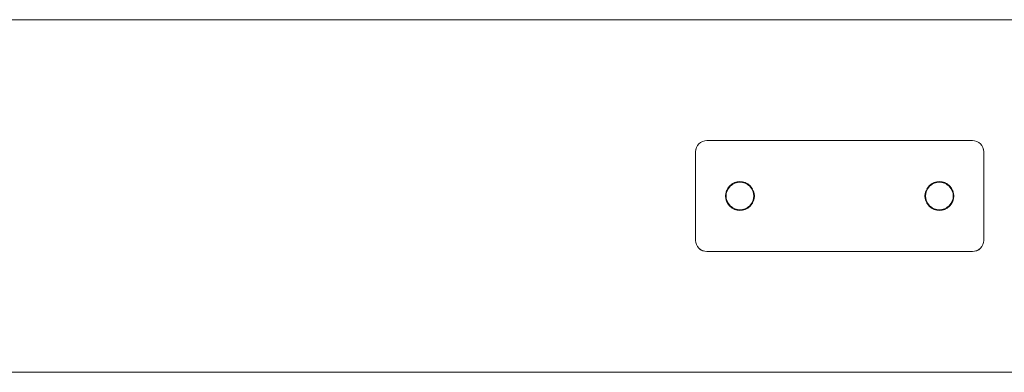
# Model space of a CAD drawing. Units: millimetres. Extents: x 1232 to 578302, y 1430 to 596964.
# Drawn here: x 7026 to 7470, y 5326 to 5485 of the extents above; entities that cross this region are included whole.
import ezdxf

# ---------------------------------------------------------------- set-up
doc = ezdxf.new("R2010")
doc.units = ezdxf.units.MM
doc.layers.add('Контур', color=7, linetype='Continuous', lineweight=15)

msp = doc.modelspace()

# ---------------------------------------------------------------- linework, layer by layer
at = {"layer": 'Контур'}
for p, q in [((8763.657, 5485.019), (5287.657, 5485.019)), ((7332.121, 5429.055), (7331.472, 5428.255)), ((7332.121, 5429.036), (7331.472, 5428.236)), ((7332.92, 5429.704), (7332.121, 5429.055)), ((7332.92, 5429.685), (7332.121, 5429.036)), ((7333.816, 5430.168), (7332.92, 5429.704)), ((7333.816, 5430.149), (7332.92, 5429.685)), ((7334.747, 5430.436), (7333.816, 5430.168)), ((7334.747, 5430.417), (7333.816, 5430.149)), ((7335.656, 5430.519), (7334.747, 5430.436)), ((7335.656, 5430.5), (7334.747, 5430.417)), ((7335.656, 5430.519), (7455.657, 5430.519)), ((7335.656, 5430.5), (7455.657, 5430.5)), ((7455.657, 5430.519), (7456.566, 5430.436)), ((7455.657, 5430.5), (7456.566, 5430.417)), ((7457.497, 5430.168), (7456.566, 5430.436)), ((7457.497, 5430.149), (7456.566, 5430.417)), ((7458.393, 5429.704), (7457.497, 5430.168)), ((7458.393, 5429.685), (7457.497, 5430.149)), ((7459.192, 5429.055), (7458.393, 5429.704)), ((7459.192, 5429.036), (7458.393, 5429.685)), ((7459.841, 5428.255), (7459.192, 5429.055)), ((7459.841, 5428.236), (7459.192, 5429.036)), ((7330.656, 5425.519), (7330.74, 5426.429)), ((7330.656, 5425.5), (7330.74, 5426.41)), ((7330.656, 5385.519), (7330.656, 5425.519)), ((7330.656, 5385.5), (7330.656, 5425.5)), ((7331.008, 5427.36), (7330.74, 5426.429)), ((7331.008, 5427.341), (7330.74, 5426.41)), ((7331.472, 5428.255), (7331.008, 5427.36)), ((7331.472, 5428.236), (7331.008, 5427.341)), ((7460.305, 5427.36), (7459.841, 5428.255)), ((7460.305, 5427.341), (7459.841, 5428.236)), ((7460.573, 5426.429), (7460.305, 5427.36)), ((7460.573, 5426.41), (7460.305, 5427.341)), ((7460.657, 5425.519), (7460.573, 5426.429)), ((7460.657, 5425.5), (7460.573, 5426.41)), ((7460.657, 5425.519), (7460.656, 5385.519)), ((7460.657, 5425.5), (7460.656, 5385.5)), ((7347.529, 5411.182), (7347.074, 5410.939)), ((7347.074, 5410.939), (7347.527, 5411.181)), ((7347.526, 5411.18), (7347.074, 5410.939)), ((7347.529, 5411.163), (7347.074, 5410.92)), ((7347.526, 5411.162), (7347.074, 5410.92)), ((7347.074, 5410.92), (7347.527, 5411.162)), ((7348.264, 5411.563), (7347.1, 5410.96)), ((7348.264, 5411.544), (7347.1, 5410.941)), ((7347.236, 5410.75), (7348.356, 5411.33)), ((7347.236, 5410.732), (7348.356, 5411.312)), ((7348.883, 5411.741), (7348.218, 5411.539)), ((7348.218, 5411.539), (7348.884, 5411.741)), ((7348.883, 5411.722), (7348.218, 5411.52)), ((7348.218, 5411.52), (7348.884, 5411.722)), ((7349.474, 5411.911), (7348.264, 5411.563)), ((7349.474, 5411.892), (7348.264, 5411.544)), ((7348.356, 5411.33), (7349.519, 5411.665)), ((7348.356, 5411.312), (7349.519, 5411.646)), ((7349.43, 5411.898), (7350.656, 5412.019)), ((7350.656, 5412), (7349.43, 5411.879)), ((7349.43, 5411.879), (7350.656, 5412)), ((7350.656, 5412.019), (7349.431, 5411.898)), ((7350.656, 5412.019), (7349.474, 5411.911)), ((7350.656, 5412), (7349.474, 5411.892)), ((7349.519, 5411.665), (7350.656, 5411.769)), ((7349.519, 5411.646), (7350.656, 5411.75)), ((7351.839, 5411.911), (7350.656, 5412.019)), ((7351.883, 5411.898), (7350.656, 5412.019)), ((7350.656, 5412.019), (7351.883, 5411.898)), ((7351.839, 5411.892), (7350.656, 5412)), ((7351.883, 5411.879), (7350.656, 5412)), ((7350.656, 5412), (7351.883, 5411.879)), ((7350.656, 5411.769), (7351.794, 5411.665)), ((7350.656, 5411.75), (7351.794, 5411.646)), ((7351.794, 5411.665), (7352.957, 5411.33)), ((7351.794, 5411.646), (7352.957, 5411.312)), ((7353.049, 5411.563), (7351.839, 5411.911)), ((7353.049, 5411.544), (7351.839, 5411.892)), ((7353.095, 5411.539), (7352.429, 5411.741)), ((7352.429, 5411.741), (7353.095, 5411.539)), ((7353.095, 5411.52), (7352.429, 5411.722)), ((7352.429, 5411.722), (7353.095, 5411.52)), ((7352.43, 5411.741), (7353.095, 5411.539)), ((7352.43, 5411.722), (7353.095, 5411.52)), ((7352.431, 5411.741), (7353.095, 5411.539)), ((7352.431, 5411.722), (7353.095, 5411.52)), ((7352.957, 5411.33), (7354.077, 5410.75)), ((7352.957, 5411.312), (7354.077, 5410.732)), ((7354.213, 5410.96), (7353.049, 5411.563)), ((7354.213, 5410.941), (7353.049, 5411.544)), ((7353.785, 5411.182), (7354.239, 5410.939)), ((7353.785, 5411.163), (7354.239, 5410.92)), ((7353.786, 5411.181), (7354.239, 5410.939)), ((7353.786, 5411.162), (7354.239, 5410.92)), ((7353.787, 5411.18), (7354.239, 5410.939)), ((7353.787, 5411.162), (7354.239, 5410.92)), ((7437.074, 5410.939), (7437.522, 5411.179)), ((7437.074, 5410.939), (7437.522, 5411.178)), ((7437.074, 5410.92), (7437.522, 5411.16)), ((7438.264, 5411.563), (7437.1, 5410.96)), ((7438.264, 5411.544), (7437.1, 5410.941)), ((7437.236, 5410.75), (7438.356, 5411.33)), ((7437.236, 5410.732), (7438.356, 5411.311)), ((7438.218, 5411.539), (7438.878, 5411.739)), ((7438.218, 5411.52), (7438.878, 5411.72)), ((7439.474, 5411.911), (7438.264, 5411.563)), ((7439.474, 5411.892), (7438.264, 5411.544)), ((7438.356, 5411.33), (7439.519, 5411.665)), ((7438.356, 5411.311), (7439.519, 5411.646)), ((7440.656, 5412.019), (7439.431, 5411.898)), ((7439.431, 5411.898), (7440.656, 5412.019)), ((7440.656, 5412), (7439.431, 5411.879)), ((7439.431, 5411.879), (7440.656, 5412)), ((7440.656, 5412.019), (7439.474, 5411.911)), ((7440.656, 5412), (7439.474, 5411.892)), ((7439.519, 5411.665), (7440.656, 5411.769)), ((7439.519, 5411.646), (7440.656, 5411.75)), ((7439.635, 5411.671), (7439.634, 5411.675)), ((7439.635, 5411.652), (7439.634, 5411.657)), ((7441.839, 5411.911), (7440.656, 5412.019)), ((7440.656, 5412.019), (7441.882, 5411.898)), ((7441.839, 5411.892), (7440.656, 5412)), ((7440.656, 5412), (7441.882, 5411.879)), ((7440.656, 5411.769), (7441.794, 5411.665)), ((7440.656, 5411.75), (7441.794, 5411.646)), ((7441.794, 5411.665), (7442.957, 5411.33)), ((7441.794, 5411.646), (7442.957, 5411.311)), ((7443.049, 5411.563), (7441.839, 5411.911)), ((7443.049, 5411.544), (7441.839, 5411.892)), ((7442.436, 5411.739), (7443.095, 5411.539)), ((7442.436, 5411.739), (7443.095, 5411.539)), ((7442.436, 5411.72), (7443.095, 5411.52)), ((7442.436, 5411.72), (7443.095, 5411.52)), ((7442.957, 5411.33), (7444.077, 5410.75)), ((7442.957, 5411.311), (7444.077, 5410.732)), ((7444.213, 5410.96), (7443.049, 5411.563)), ((7444.213, 5410.941), (7443.049, 5411.544)), ((7444.239, 5410.939), (7443.791, 5411.178)), ((7443.792, 5411.178), (7444.239, 5410.939)), ((7344.277, 5406.745), (7344.157, 5405.519)), ((7344.277, 5406.726), (7344.157, 5405.5)), ((7344.265, 5406.702), (7344.613, 5407.912)), ((7344.265, 5406.683), (7344.613, 5407.893)), ((7344.636, 5407.957), (7344.436, 5407.298)), ((7344.636, 5407.938), (7344.436, 5407.279)), ((7344.636, 5407.957), (7344.437, 5407.299)), ((7344.636, 5407.938), (7344.437, 5407.28)), ((7344.511, 5406.657), (7344.845, 5407.82)), ((7344.511, 5406.638), (7344.845, 5407.801)), ((7344.636, 5407.957), (7344.544, 5407.652)), ((7344.636, 5407.938), (7344.544, 5407.634)), ((7345.216, 5409.076), (7344.613, 5407.912)), ((7345.216, 5409.057), (7344.613, 5407.893)), ((7344.845, 5407.82), (7345.425, 5408.939)), ((7344.845, 5407.801), (7345.425, 5408.92)), ((7345.237, 5409.101), (7344.996, 5408.652)), ((7345.237, 5409.083), (7344.996, 5408.633)), ((7345.237, 5409.101), (7344.997, 5408.653)), ((7345.237, 5409.083), (7344.997, 5408.634)), ((7346.06, 5410.115), (7345.216, 5409.076)), ((7346.06, 5410.097), (7345.216, 5409.057)), ((7345.425, 5408.939), (7346.237, 5409.939)), ((7345.425, 5408.92), (7346.237, 5409.92)), ((7346.06, 5410.115), (7346.043, 5410.094)), ((7346.06, 5410.096), (7346.043, 5410.075)), ((7347.1, 5410.96), (7346.06, 5410.115)), ((7347.1, 5410.941), (7346.06, 5410.097)), ((7346.083, 5410.134), (7346.06, 5410.115)), ((7346.083, 5410.133), (7346.06, 5410.115)), ((7346.083, 5410.115), (7346.06, 5410.096)), ((7346.083, 5410.115), (7346.06, 5410.096)), ((7346.237, 5409.939), (7347.236, 5410.75)), ((7346.237, 5409.92), (7347.236, 5410.732)), ((7354.077, 5410.75), (7355.076, 5409.939)), ((7354.077, 5410.732), (7355.076, 5409.92)), ((7355.253, 5410.115), (7354.213, 5410.96)), ((7355.253, 5410.097), (7354.213, 5410.941)), ((7355.076, 5409.939), (7355.888, 5408.939)), ((7355.076, 5409.92), (7355.888, 5408.92)), ((7355.228, 5410.136), (7355.253, 5410.115)), ((7355.228, 5410.117), (7355.253, 5410.096)), ((7355.24, 5410.126), (7355.253, 5410.115)), ((7355.24, 5410.107), (7355.253, 5410.096)), ((7356.097, 5409.076), (7355.253, 5410.115)), ((7355.273, 5410.09), (7355.253, 5410.115)), ((7355.253, 5410.115), (7355.273, 5410.09)), ((7355.253, 5410.115), (7355.26, 5410.106)), ((7355.253, 5410.115), (7355.253, 5410.115)), ((7355.253, 5410.115), (7355.273, 5410.091)), ((7356.097, 5409.057), (7355.253, 5410.097)), ((7355.273, 5410.071), (7355.253, 5410.096)), ((7355.253, 5410.096), (7355.273, 5410.071)), ((7355.253, 5410.096), (7355.26, 5410.088)), ((7355.253, 5410.096), (7355.253, 5410.096)), ((7355.253, 5410.096), (7355.273, 5410.072)), ((7355.888, 5408.939), (7356.468, 5407.82)), ((7355.888, 5408.92), (7356.468, 5407.801)), ((7356.076, 5409.102), (7356.317, 5408.65)), ((7356.076, 5409.083), (7356.317, 5408.632)), ((7356.7, 5407.912), (7356.097, 5409.076)), ((7356.7, 5407.893), (7356.097, 5409.057)), ((7356.468, 5407.82), (7356.802, 5406.657)), ((7356.468, 5407.801), (7356.802, 5406.638)), ((7356.677, 5407.957), (7356.877, 5407.298)), ((7356.677, 5407.938), (7356.877, 5407.279)), ((7357.048, 5406.702), (7356.7, 5407.912)), ((7357.048, 5406.683), (7356.7, 5407.893)), ((7357.036, 5406.745), (7357.156, 5405.519)), ((7357.036, 5406.726), (7357.156, 5405.5)), ((7434.157, 5405.521), (7434.277, 5406.745)), ((7434.157, 5405.503), (7434.277, 5406.726)), ((7434.265, 5406.702), (7434.613, 5407.912)), ((7434.265, 5406.683), (7434.613, 5407.893)), ((7434.437, 5407.3), (7434.636, 5407.957)), ((7434.636, 5407.957), (7434.437, 5407.299)), ((7434.437, 5407.281), (7434.636, 5407.938)), ((7434.636, 5407.938), (7434.437, 5407.28)), ((7434.511, 5406.656), (7434.845, 5407.82)), ((7434.511, 5406.638), (7434.845, 5407.801)), ((7435.216, 5409.076), (7434.613, 5407.912)), ((7435.216, 5409.057), (7434.613, 5407.893)), ((7434.845, 5407.82), (7435.425, 5408.939)), ((7434.845, 5407.801), (7435.425, 5408.92)), ((7434.998, 5408.656), (7435.236, 5409.101)), ((7435.236, 5409.101), (7434.998, 5408.654)), ((7434.998, 5408.637), (7435.236, 5409.082)), ((7435.236, 5409.082), (7434.998, 5408.635)), ((7434.999, 5408.657), (7435.236, 5409.101)), ((7434.999, 5408.638), (7435.236, 5409.082)), ((7436.06, 5410.115), (7435.216, 5409.076)), ((7436.06, 5410.097), (7435.216, 5409.057)), ((7435.425, 5408.939), (7436.237, 5409.939)), ((7435.425, 5408.92), (7436.237, 5409.92)), ((7436.055, 5410.108), (7436.06, 5410.115)), ((7436.055, 5410.108), (7436.06, 5410.115)), ((7436.055, 5410.09), (7436.06, 5410.096)), ((7436.055, 5410.089), (7436.06, 5410.096)), ((7437.1, 5410.96), (7436.06, 5410.115)), ((7437.1, 5410.941), (7436.06, 5410.097)), ((7436.06, 5410.115), (7436.07, 5410.123)), ((7436.06, 5410.115), (7436.068, 5410.122)), ((7436.06, 5410.115), (7436.06, 5410.115)), ((7436.06, 5410.096), (7436.07, 5410.104)), ((7436.06, 5410.096), (7436.068, 5410.103)), ((7436.06, 5410.096), (7436.06, 5410.096)), ((7436.237, 5409.939), (7437.236, 5410.75)), ((7436.237, 5409.92), (7437.236, 5410.732)), ((7437.074, 5410.92), (7437.522, 5411.159)), ((7444.239, 5410.92), (7443.791, 5411.16)), ((7443.792, 5411.159), (7444.238, 5410.92)), ((7444.077, 5410.75), (7445.076, 5409.939)), ((7444.077, 5410.732), (7445.076, 5409.92)), ((7445.253, 5410.115), (7444.213, 5410.96)), ((7445.253, 5410.097), (7444.213, 5410.941)), ((7445.076, 5409.939), (7445.888, 5408.939)), ((7445.076, 5409.92), (7445.888, 5408.92)), ((7445.244, 5410.122), (7445.253, 5410.115)), ((7445.244, 5410.104), (7445.253, 5410.096)), ((7446.097, 5409.076), (7445.253, 5410.115)), ((7445.253, 5410.115), (7445.259, 5410.108)), ((7445.253, 5410.115), (7445.259, 5410.108)), ((7446.097, 5409.057), (7445.253, 5410.097)), ((7445.253, 5410.096), (7445.259, 5410.089)), ((7445.253, 5410.096), (7445.259, 5410.089)), ((7445.888, 5408.939), (7446.468, 5407.82)), ((7445.888, 5408.92), (7446.468, 5407.801)), ((7446.076, 5409.101), (7446.316, 5408.654)), ((7446.076, 5409.082), (7446.316, 5408.635)), ((7446.077, 5409.101), (7446.315, 5408.656)), ((7446.077, 5409.101), (7446.315, 5408.655)), ((7446.077, 5409.082), (7446.315, 5408.637)), ((7446.077, 5409.082), (7446.315, 5408.636)), ((7446.7, 5407.912), (7446.097, 5409.076)), ((7446.7, 5407.893), (7446.097, 5409.057)), ((7446.468, 5407.82), (7446.802, 5406.656)), ((7446.468, 5407.801), (7446.802, 5406.638)), ((7446.677, 5407.957), (7446.876, 5407.299)), ((7446.677, 5407.957), (7446.875, 5407.302)), ((7446.677, 5407.957), (7446.876, 5407.301)), ((7446.677, 5407.957), (7446.876, 5407.3)), ((7446.677, 5407.938), (7446.876, 5407.28)), ((7446.677, 5407.938), (7446.875, 5407.283)), ((7446.677, 5407.938), (7446.876, 5407.282)), ((7446.677, 5407.938), (7446.876, 5407.281)), ((7447.048, 5406.702), (7446.7, 5407.912)), ((7447.048, 5406.683), (7446.7, 5407.893)), ((7447.036, 5406.745), (7447.156, 5405.522)), ((7447.036, 5406.744), (7447.156, 5405.521)), ((7447.036, 5406.726), (7447.156, 5405.503)), ((7447.036, 5406.725), (7447.156, 5405.502)), ((7344.156, 5405.519), (7344.265, 5406.702)), ((7344.156, 5405.5), (7344.265, 5406.683)), ((7344.156, 5405.519), (7344.265, 5404.336)), ((7344.156, 5405.5), (7344.265, 5404.318)), ((7344.157, 5405.519), (7344.277, 5404.294)), ((7344.157, 5405.5), (7344.277, 5404.275)), ((7344.265, 5404.336), (7344.613, 5403.127)), ((7344.265, 5404.318), (7344.613, 5403.108)), ((7344.406, 5405.519), (7344.511, 5406.657)), ((7344.406, 5405.5), (7344.511, 5406.638)), ((7344.511, 5404.382), (7344.406, 5405.519)), ((7344.511, 5404.363), (7344.406, 5405.5)), ((7344.438, 5403.736), (7344.636, 5403.082)), ((7344.438, 5403.717), (7344.636, 5403.063)), ((7344.511, 5404.382), (7344.845, 5403.219)), ((7344.511, 5404.363), (7344.845, 5403.2)), ((7344.613, 5403.127), (7345.216, 5401.962)), ((7344.613, 5403.108), (7345.216, 5401.944)), ((7345.425, 5402.099), (7344.845, 5403.219)), ((7345.425, 5402.08), (7344.845, 5403.2)), ((7345.001, 5402.378), (7345.236, 5401.937)), ((7345.001, 5402.378), (7345.236, 5401.937)), ((7345.001, 5402.359), (7345.236, 5401.919)), ((7345.001, 5402.359), (7345.236, 5401.919)), ((7345.002, 5402.376), (7345.236, 5401.938)), ((7345.002, 5402.375), (7345.236, 5401.938)), ((7345.002, 5402.357), (7345.236, 5401.919)), ((7345.002, 5402.356), (7345.236, 5401.919)), ((7356.468, 5403.219), (7355.888, 5402.099)), ((7356.468, 5403.2), (7355.888, 5402.08)), ((7356.313, 5402.379), (7356.077, 5401.937)), ((7356.313, 5402.36), (7356.077, 5401.919)), ((7356.097, 5401.962), (7356.7, 5403.127)), ((7356.097, 5401.944), (7356.7, 5403.108)), ((7356.802, 5404.382), (7356.468, 5403.219)), ((7356.802, 5404.363), (7356.468, 5403.2)), ((7356.875, 5403.736), (7356.677, 5403.081)), ((7356.875, 5403.735), (7356.677, 5403.082)), ((7356.875, 5403.717), (7356.677, 5403.063)), ((7356.875, 5403.716), (7356.677, 5403.063)), ((7356.814, 5403.535), (7356.677, 5403.081)), ((7356.814, 5403.516), (7356.677, 5403.063)), ((7356.7, 5403.127), (7357.048, 5404.336)), ((7356.7, 5403.108), (7357.048, 5404.318)), ((7356.906, 5405.519), (7356.802, 5406.657)), ((7356.906, 5405.5), (7356.802, 5406.638)), ((7356.906, 5405.519), (7356.802, 5404.382)), ((7356.906, 5405.5), (7356.802, 5404.363)), ((7357.156, 5405.519), (7357.036, 5404.294)), ((7357.156, 5405.5), (7357.036, 5404.275)), ((7357.157, 5405.519), (7357.048, 5406.702)), ((7357.156, 5405.5), (7357.048, 5406.683)), ((7357.157, 5405.519), (7357.048, 5404.336)), ((7357.156, 5405.5), (7357.048, 5404.318)), ((7434.156, 5405.519), (7434.265, 5406.702)), ((7434.156, 5405.5), (7434.265, 5406.683)), ((7434.156, 5405.519), (7434.265, 5404.336)), ((7434.156, 5405.5), (7434.265, 5404.318)), ((7434.157, 5405.516), (7434.277, 5404.294)), ((7434.157, 5405.515), (7434.277, 5404.294)), ((7434.157, 5405.497), (7434.277, 5404.275)), ((7434.157, 5405.496), (7434.277, 5404.275)), ((7434.265, 5404.336), (7434.613, 5403.127)), ((7434.265, 5404.318), (7434.613, 5403.108)), ((7434.406, 5405.519), (7434.511, 5406.656)), ((7434.406, 5405.5), (7434.511, 5406.638)), ((7434.511, 5404.382), (7434.406, 5405.519)), ((7434.511, 5404.363), (7434.406, 5405.5)), ((7434.438, 5403.736), (7434.636, 5403.081)), ((7434.438, 5403.736), (7434.636, 5403.081)), ((7434.438, 5403.735), (7434.636, 5403.081)), ((7434.438, 5403.718), (7434.636, 5403.062)), ((7434.438, 5403.717), (7434.636, 5403.062)), ((7434.438, 5403.716), (7434.636, 5403.062)), ((7434.845, 5403.219), (7434.511, 5404.382)), ((7434.845, 5403.2), (7434.511, 5404.363)), ((7434.613, 5403.127), (7435.216, 5401.962)), ((7434.613, 5403.108), (7435.216, 5401.943)), ((7435.425, 5402.099), (7434.845, 5403.219)), ((7435.425, 5402.08), (7434.845, 5403.2)), ((7435, 5402.38), (7435.236, 5401.937)), ((7435, 5402.361), (7435.236, 5401.919)), ((7445.888, 5402.099), (7446.468, 5403.219)), ((7445.888, 5402.08), (7446.468, 5403.2)), ((7446.313, 5402.38), (7446.077, 5401.937)), ((7446.313, 5402.38), (7446.077, 5401.937)), ((7446.312, 5402.378), (7446.077, 5401.938)), ((7446.313, 5402.361), (7446.077, 5401.919)), ((7446.313, 5402.361), (7446.077, 5401.919)), ((7446.312, 5402.359), (7446.077, 5401.919)), ((7446.097, 5401.962), (7446.7, 5403.127)), ((7446.097, 5401.943), (7446.7, 5403.108)), ((7446.468, 5403.219), (7446.802, 5404.382)), ((7446.468, 5403.2), (7446.802, 5404.363)), ((7446.876, 5403.737), (7446.677, 5403.081)), ((7446.677, 5403.081), (7446.875, 5403.736)), ((7446.875, 5403.734), (7446.677, 5403.081)), ((7446.876, 5403.718), (7446.677, 5403.062)), ((7446.677, 5403.063), (7446.875, 5403.717)), ((7446.875, 5403.715), (7446.677, 5403.063)), ((7446.7, 5403.127), (7447.048, 5404.336)), ((7446.7, 5403.108), (7447.048, 5404.318)), ((7446.906, 5405.519), (7446.802, 5406.656)), ((7446.906, 5405.5), (7446.802, 5406.638)), ((7446.802, 5404.382), (7446.906, 5405.519)), ((7446.802, 5404.363), (7446.906, 5405.5)), ((7447.156, 5405.516), (7447.036, 5404.294)), ((7447.156, 5405.515), (7447.036, 5404.294)), ((7447.156, 5405.497), (7447.036, 5404.275)), ((7447.156, 5405.497), (7447.036, 5404.275)), ((7447.156, 5405.519), (7447.048, 5406.702)), ((7447.156, 5405.5), (7447.048, 5406.683)), ((7447.156, 5405.519), (7447.048, 5404.336)), ((7447.156, 5405.5), (7447.048, 5404.318)), ((7345.216, 5401.962), (7346.06, 5400.923)), ((7345.216, 5401.944), (7346.06, 5400.904)), ((7346.237, 5401.1), (7345.425, 5402.099)), ((7346.237, 5401.1), (7345.425, 5402.099)), ((7346.237, 5401.081), (7345.425, 5402.08)), ((7346.237, 5401.081), (7345.425, 5402.08)), ((7346.06, 5400.923), (7347.1, 5400.079)), ((7346.06, 5400.904), (7347.1, 5400.06)), ((7346.237, 5401.1), (7346.237, 5401.1)), ((7347.236, 5400.288), (7346.237, 5401.1)), ((7347.236, 5400.288), (7346.237, 5401.1)), ((7346.237, 5401.081), (7346.237, 5401.081)), ((7347.236, 5400.269), (7346.237, 5401.081)), ((7347.236, 5400.269), (7346.237, 5401.081)), ((7347.075, 5400.099), (7347.51, 5399.866)), ((7347.075, 5400.08), (7347.51, 5399.847)), ((7347.1, 5400.079), (7348.264, 5399.476)), ((7347.1, 5400.06), (7348.264, 5399.457)), ((7347.236, 5400.288), (7347.236, 5400.288)), ((7348.356, 5399.708), (7347.236, 5400.288)), ((7348.356, 5399.708), (7347.236, 5400.288)), ((7347.236, 5400.269), (7347.236, 5400.269)), ((7348.356, 5399.689), (7347.236, 5400.269)), ((7348.356, 5399.689), (7347.236, 5400.269)), ((7348.219, 5399.499), (7348.865, 5399.303)), ((7348.219, 5399.499), (7348.865, 5399.303)), ((7348.219, 5399.48), (7348.865, 5399.284)), ((7348.219, 5399.48), (7348.865, 5399.284)), ((7348.264, 5399.476), (7349.474, 5399.128)), ((7348.264, 5399.457), (7349.474, 5399.109)), ((7348.356, 5399.708), (7348.356, 5399.708)), ((7349.519, 5399.374), (7348.356, 5399.708)), ((7349.519, 5399.374), (7348.356, 5399.708)), ((7348.356, 5399.689), (7348.356, 5399.689)), ((7349.519, 5399.355), (7348.356, 5399.689)), ((7349.519, 5399.355), (7348.356, 5399.689)), ((7349.432, 5399.14), (7350.634, 5399.021)), ((7349.432, 5399.121), (7350.634, 5399.002)), ((7349.474, 5399.128), (7350.656, 5399.019)), ((7349.474, 5399.109), (7350.656, 5399)), ((7349.519, 5399.374), (7349.519, 5399.374)), ((7350.656, 5399.269), (7349.519, 5399.374)), ((7350.656, 5399.269), (7349.519, 5399.374)), ((7349.519, 5399.355), (7349.519, 5399.355)), ((7350.656, 5399.25), (7349.519, 5399.355)), ((7350.656, 5399.25), (7349.519, 5399.355)), ((7351.794, 5399.374), (7350.656, 5399.269)), ((7351.794, 5399.374), (7350.656, 5399.269)), ((7351.794, 5399.355), (7350.656, 5399.25)), ((7351.794, 5399.355), (7350.656, 5399.25)), ((7350.656, 5399.269), (7350.656, 5399.269)), ((7350.656, 5399.25), (7350.656, 5399.25)), ((7350.656, 5399.019), (7351.839, 5399.128)), ((7350.656, 5399), (7351.839, 5399.109)), ((7351.881, 5399.14), (7350.679, 5399.021)), ((7350.679, 5399.021), (7351.881, 5399.14)), ((7351.881, 5399.121), (7350.679, 5399.002)), ((7350.679, 5399.002), (7351.881, 5399.121)), ((7352.957, 5399.708), (7351.794, 5399.374)), ((7352.957, 5399.708), (7351.794, 5399.374)), ((7352.957, 5399.689), (7351.794, 5399.355)), ((7352.957, 5399.689), (7351.794, 5399.355)), ((7351.794, 5399.374), (7351.794, 5399.374)), ((7351.794, 5399.355), (7351.794, 5399.355)), ((7351.839, 5399.128), (7353.049, 5399.476)), ((7351.839, 5399.109), (7353.049, 5399.457)), ((7353.094, 5399.499), (7352.448, 5399.303)), ((7353.094, 5399.48), (7352.448, 5399.284)), ((7352.449, 5399.303), (7353.094, 5399.499)), ((7352.449, 5399.284), (7353.094, 5399.48)), ((7354.077, 5400.288), (7352.957, 5399.708)), ((7354.077, 5400.288), (7352.957, 5399.708)), ((7354.077, 5400.269), (7352.957, 5399.689)), ((7354.077, 5400.269), (7352.957, 5399.689)), ((7352.957, 5399.708), (7352.957, 5399.708)), ((7352.957, 5399.689), (7352.957, 5399.689)), ((7353.049, 5399.476), (7354.213, 5400.079)), ((7353.049, 5399.457), (7354.213, 5400.06)), ((7353.803, 5399.866), (7354.238, 5400.099)), ((7353.803, 5399.847), (7354.238, 5400.08)), ((7353.804, 5399.867), (7354.238, 5400.099)), ((7354.238, 5400.099), (7353.804, 5399.867)), ((7353.804, 5399.848), (7354.238, 5400.08)), ((7354.238, 5400.08), (7353.804, 5399.848)), ((7353.805, 5399.867), (7354.238, 5400.099)), ((7353.805, 5399.848), (7354.238, 5400.08)), ((7355.076, 5401.1), (7354.077, 5400.288)), ((7355.076, 5401.1), (7354.077, 5400.288)), ((7355.076, 5401.081), (7354.077, 5400.269)), ((7355.076, 5401.081), (7354.077, 5400.269)), ((7354.077, 5400.288), (7354.077, 5400.288)), ((7354.077, 5400.269), (7354.077, 5400.269)), ((7354.213, 5400.079), (7355.253, 5400.923)), ((7354.213, 5400.06), (7355.253, 5400.904)), ((7355.888, 5402.099), (7355.076, 5401.1)), ((7355.888, 5402.099), (7355.076, 5401.1)), ((7355.888, 5402.08), (7355.076, 5401.081)), ((7355.888, 5402.08), (7355.076, 5401.081)), ((7355.076, 5401.1), (7355.076, 5401.1)), ((7355.076, 5401.081), (7355.076, 5401.081)), ((7355.253, 5400.923), (7356.097, 5401.962)), ((7355.253, 5400.904), (7356.097, 5401.944)), ((7435.216, 5401.962), (7436.06, 5400.923)), ((7435.216, 5401.943), (7436.06, 5400.904)), ((7436.237, 5401.1), (7435.425, 5402.099)), ((7435.425, 5402.099), (7436.237, 5401.1)), ((7436.237, 5401.081), (7435.425, 5402.08)), ((7435.425, 5402.08), (7436.237, 5401.081)), ((7436.06, 5400.923), (7437.1, 5400.079)), ((7436.06, 5400.904), (7437.1, 5400.06)), ((7437.236, 5400.288), (7436.237, 5401.1)), ((7436.237, 5401.1), (7437.236, 5400.288)), ((7436.237, 5401.1), (7436.237, 5401.1)), ((7437.236, 5400.269), (7436.237, 5401.081)), ((7436.237, 5401.081), (7437.236, 5400.269)), ((7436.237, 5401.081), (7436.237, 5401.081)), ((7437.075, 5400.099), (7437.512, 5399.865)), ((7437.075, 5400.099), (7437.513, 5399.865)), ((7437.513, 5399.865), (7437.075, 5400.099)), ((7437.075, 5400.08), (7437.512, 5399.846)), ((7437.075, 5400.08), (7437.513, 5399.846)), ((7437.513, 5399.846), (7437.075, 5400.08)), ((7437.1, 5400.079), (7438.264, 5399.476)), ((7437.1, 5400.06), (7438.264, 5399.457)), ((7438.356, 5399.708), (7437.236, 5400.288)), ((7437.236, 5400.288), (7438.356, 5399.708)), ((7437.236, 5400.288), (7437.236, 5400.288)), ((7438.356, 5399.689), (7437.236, 5400.269)), ((7437.236, 5400.269), (7438.356, 5399.689)), ((7437.236, 5400.269), (7437.236, 5400.269)), ((7438.219, 5399.499), (7438.868, 5399.302)), ((7438.869, 5399.302), (7438.219, 5399.499)), ((7438.219, 5399.48), (7438.868, 5399.283)), ((7438.869, 5399.283), (7438.219, 5399.48)), ((7438.264, 5399.476), (7439.474, 5399.128)), ((7438.264, 5399.457), (7439.474, 5399.109)), ((7439.519, 5399.374), (7438.356, 5399.708)), ((7438.356, 5399.708), (7439.519, 5399.374)), ((7438.356, 5399.708), (7438.356, 5399.708)), ((7439.519, 5399.355), (7438.356, 5399.689)), ((7438.356, 5399.689), (7439.519, 5399.355)), ((7438.356, 5399.689), (7438.356, 5399.689)), ((7439.432, 5399.14), (7440.646, 5399.02)), ((7439.432, 5399.14), (7440.646, 5399.02)), ((7439.432, 5399.121), (7440.646, 5399.001)), ((7439.432, 5399.121), (7440.646, 5399.001)), ((7439.474, 5399.128), (7440.656, 5399.019)), ((7439.474, 5399.109), (7440.656, 5399)), ((7440.656, 5399.269), (7439.519, 5399.374)), ((7439.519, 5399.374), (7440.656, 5399.269)), ((7439.519, 5399.374), (7439.519, 5399.374)), ((7440.656, 5399.25), (7439.519, 5399.355)), ((7439.519, 5399.355), (7440.656, 5399.25)), ((7439.519, 5399.355), (7439.519, 5399.355)), ((7441.794, 5399.374), (7440.656, 5399.269)), ((7440.656, 5399.269), (7441.794, 5399.374)), ((7441.794, 5399.355), (7440.656, 5399.25)), ((7440.656, 5399.25), (7441.794, 5399.355)), ((7440.656, 5399.269), (7440.656, 5399.269)), ((7440.656, 5399.25), (7440.656, 5399.25)), ((7440.656, 5399.019), (7441.839, 5399.128)), ((7440.656, 5399), (7441.839, 5399.109)), ((7441.881, 5399.14), (7440.667, 5399.02)), ((7440.667, 5399.02), (7441.881, 5399.14)), ((7441.881, 5399.121), (7440.667, 5399.001)), ((7440.667, 5399.001), (7441.881, 5399.121)), ((7442.957, 5399.708), (7441.794, 5399.374)), ((7441.794, 5399.374), (7442.957, 5399.708)), ((7442.957, 5399.689), (7441.794, 5399.355)), ((7441.794, 5399.355), (7442.957, 5399.689)), ((7441.794, 5399.374), (7441.794, 5399.374)), ((7441.794, 5399.355), (7441.794, 5399.355)), ((7441.839, 5399.128), (7443.049, 5399.476)), ((7441.839, 5399.109), (7443.049, 5399.457)), ((7443.094, 5399.499), (7442.444, 5399.301)), ((7442.444, 5399.302), (7443.094, 5399.499)), ((7443.094, 5399.48), (7442.444, 5399.283)), ((7442.444, 5399.283), (7443.094, 5399.48)), ((7444.077, 5400.288), (7442.957, 5399.708)), ((7442.957, 5399.708), (7444.077, 5400.288)), ((7444.077, 5400.269), (7442.957, 5399.689)), ((7442.957, 5399.689), (7444.077, 5400.269)), ((7442.957, 5399.708), (7442.957, 5399.708)), ((7442.957, 5399.689), (7442.957, 5399.689)), ((7443.049, 5399.476), (7444.213, 5400.079)), ((7443.049, 5399.457), (7444.213, 5400.06)), ((7444.238, 5400.099), (7443.8, 5399.864)), ((7443.8, 5399.865), (7444.238, 5400.099)), ((7444.238, 5400.08), (7443.8, 5399.846)), ((7443.8, 5399.846), (7444.238, 5400.08)), ((7445.076, 5401.1), (7444.077, 5400.288)), ((7444.077, 5400.288), (7445.076, 5401.1)), ((7445.076, 5401.081), (7444.077, 5400.269)), ((7444.077, 5400.269), (7445.076, 5401.081)), ((7444.077, 5400.288), (7444.077, 5400.288)), ((7444.077, 5400.269), (7444.077, 5400.269)), ((7444.213, 5400.079), (7445.253, 5400.923)), ((7444.213, 5400.06), (7445.253, 5400.904)), ((7445.076, 5401.1), (7445.888, 5402.099)), ((7445.076, 5401.1), (7445.888, 5402.099)), ((7445.076, 5401.081), (7445.888, 5402.08)), ((7445.076, 5401.081), (7445.888, 5402.08)), ((7445.076, 5401.1), (7445.076, 5401.1)), ((7445.076, 5401.081), (7445.076, 5401.081)), ((7445.253, 5400.923), (7446.097, 5401.962)), ((7445.253, 5400.904), (7446.097, 5401.943)), ((7330.656, 5385.519), (7330.74, 5384.609)), ((7330.656, 5385.5), (7330.74, 5384.591)), ((7330.74, 5384.609), (7331.008, 5383.679)), ((7330.74, 5384.591), (7331.008, 5383.66)), ((7460.305, 5383.679), (7460.573, 5384.609)), ((7460.305, 5383.66), (7460.573, 5384.59)), ((7460.656, 5385.519), (7460.573, 5384.609)), ((7460.656, 5385.5), (7460.573, 5384.59)), ((7331.008, 5383.679), (7331.472, 5382.783)), ((7331.008, 5383.66), (7331.471, 5382.764)), ((7331.471, 5382.764), (7332.121, 5381.965)), ((7331.472, 5382.783), (7332.121, 5381.984)), ((7332.121, 5381.984), (7332.92, 5381.334)), ((7332.121, 5381.965), (7332.92, 5381.315)), ((7332.92, 5381.334), (7333.816, 5380.87)), ((7332.92, 5381.315), (7333.816, 5380.851)), ((7333.816, 5380.87), (7334.747, 5380.603)), ((7333.816, 5380.851), (7334.747, 5380.584)), ((7335.656, 5380.519), (7334.747, 5380.603)), ((7335.656, 5380.5), (7334.747, 5380.584)), ((7455.656, 5380.519), (7335.656, 5380.519)), ((7455.656, 5380.5), (7335.656, 5380.5)), ((7455.656, 5380.519), (7456.566, 5380.603)), ((7455.656, 5380.5), (7456.566, 5380.584)), ((7456.566, 5380.603), (7457.497, 5380.87)), ((7456.566, 5380.584), (7457.497, 5380.851)), ((7457.497, 5380.87), (7458.393, 5381.334)), ((7457.497, 5380.851), (7458.393, 5381.315)), ((7458.393, 5381.334), (7459.192, 5381.984)), ((7458.393, 5381.315), (7459.192, 5381.965)), ((7459.192, 5381.984), (7459.841, 5382.783)), ((7459.192, 5381.965), (7459.841, 5382.764)), ((7459.841, 5382.783), (7460.305, 5383.679)), ((7459.841, 5382.764), (7460.305, 5383.66)), ((5287.656, 5326.019), (8763.657, 5326.019))]:
    msp.add_line(p, q, dxfattribs=at)

doc.saveas('drawing.dxf')
